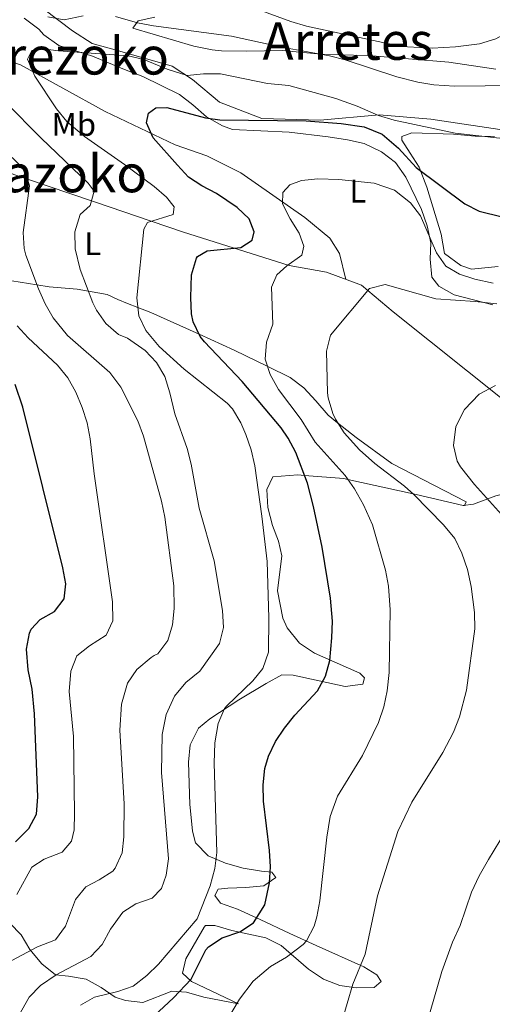
# Model space of a CAD drawing. Units: metres. Extents: x 614002 to 620890, y 4743257 to 4748000.
# Drawn here: x 618666 to 618811, y 4743831 to 4744133 of the extents above; entities that cross this region are included whole.
import ezdxf
from ezdxf.enums import TextEntityAlignment as Align

# ---------------------------------------------------------------- set-up
doc = ezdxf.new("R2010")
doc.units = ezdxf.units.M
doc.header["$MEASUREMENT"] = 0
for name, color, linetype, lineweight in [('Nivel 36', 7, 'Continuous', 0), ('Nivel 37', 7, 'Continuous', 0), ('Nivel 4', 7, 'Continuous', 0), ('Nivel 45', 7, 'Continuous', 0), ('Nivel 5', 7, 'Continuous', 0)]:
    doc.layers.add(name, color=color, linetype=linetype, lineweight=lineweight)
doc.styles.add('Style-Arial Narrow', font='txt')
doc.styles.add('Style-Times New Roman', font='txt')

msp = doc.modelspace()

# ---------------------------------------------------------------- linework, layer by layer
at = {"layer": 'Nivel 36', "color": 92, "linetype": 'Continuous', "lineweight": 0}
for points in [[(618817.8299999982, 4744098.640000001, 580.8000000000001), (618792.5500000007, 4744102.4, 582.36), (618776.6700000018, 4744103.68, 579.36), (618758.5899999999, 4744102.08, 575.3100000000001), (618740.75, 4744102.640000001, 576.03), (618727.6700000018, 4744107.6, 576.72), (618719.4299999997, 4744114.560000001, 578.13), (618713.1999999993, 4744118.720000001, 578.67), (618696.3599999994, 4744123.52, 581.13), (618688.6400000006, 4744125.68, 583.11), (618682.5599999987, 4744129.52, 584.67), (618673.8000000007, 4744136.16, 584.97)], [(618667.8000000007, 4744133.359999999, 583.36), (618672.2399999984, 4744130, 582.58), (618673.7600000016, 4744128.32, 582.04), (618678.4400000013, 4744125.040000001, 580.87), (618688.7199999988, 4744121.76, 578.92), (618698.6000000015, 4744117.68, 577.57), (618704.1499999985, 4744115.52, 577.12), (618715.3900000006, 4744110, 576.46), (618719.5500000007, 4744106.800000001, 575.77), (618723.7100000009, 4744103.119999999, 574.69), (618728.5899999999, 4744100.32, 573.25), (618731.75, 4744099.199999999, 572.2), (618749.0700000003, 4744098.4, 572.6800000000001), (618761.0300000012, 4744096.960000001, 572.17), (618766.9499999993, 4744096.08, 572.02), (618772.0700000003, 4744094.960000001, 571.75), (618777.4699999988, 4744092.4, 571.21), (618781.7100000009, 4744089.119999999, 570.67), (618784.9499999993, 4744084.560000001, 569.98), (618789.6700000018, 4744074.640000001, 568.72), (618791.4699999988, 4744069.6, 568.1800000000001), (618792.5899999999, 4744064.48, 567.22), (618792.3900000006, 4744059.439999999, 566.95), (618792.9100000001, 4744053.92, 565.84), (618795.0300000012, 4744051.119999999, 565.45), (618799.75, 4744048.48, 564.7), (618811.5899999999, 4744045.439999999, 563.38)], [(618707.8399999999, 4744133.76, 585.21), (618702.7600000016, 4744132.560000001, 584.07), (618701.1600000001, 4744130.32, 583.47), (618719.8000000007, 4744124.800000001, 581.5500000000001), (618725.4800000004, 4744123.68, 581.22), (618728.3599999994, 4744123.359999999, 581.52), (618736.0799999982, 4744123.279999999, 581.64), (618746.9600000009, 4744123.52, 582.9), (618759.9499999993, 4744122.24, 584.04), (618773.3900000006, 4744121.92, 585.0600000000001), (618798.1499999985, 4744119.92, 586.6800000000001), (618812.5100000016, 4744117.76, 585.12)], [(618605.3999999985, 4744100.07, 597.0600000000001), (618606.4299999997, 4744102.4, 595.11), (618609.5199999996, 4744104.800000001, 593.34), (618613.9200000018, 4744108, 592.26), (618617.5199999996, 4744112, 591.21), (618619.3999999985, 4744116.960000001, 589.74), (618620.2399999984, 4744120.32, 588.99), (618623.0799999982, 4744123.119999999, 588.03), (618628.6000000015, 4744124.16, 587.4300000000001), (618638.6799999997, 4744125.040000001, 586.0500000000001), (618655.879999999, 4744122.720000001, 583.08), (618666.6799999997, 4744119.119999999, 580.17), (618692.6700000018, 4744104.800000001, 577.32), (618714.0700000003, 4744094.560000001, 574.11), (618723.7899999991, 4744091.119999999, 572.1), (618734.3099999987, 4744085.92, 570.99), (618753.9100000001, 4744072.24, 569.5500000000001), (618761.5899999999, 4744065.84, 568.59), (618764.5899999999, 4744061.119999999, 567.69), (618766.5300000012, 4744053.220000001, 567.3100000000001)], [(618813.2699999996, 4744057.119999999, 570), (618805.0300000012, 4744056.32, 569.16), (618801.8299999982, 4744057.439999999, 570.33), (618796.75, 4744061.119999999, 570.9), (618795.75, 4744067.119999999, 571.62), (618791.3900000006, 4744081.52, 573.33), (618788.9499999993, 4744087.68, 574.74), (618786.1900000013, 4744092, 575.73), (618783.7100000009, 4744095.92, 576.0600000000001), (618783.6700000018, 4744097.040000001, 576.15), (618786.75, 4744098.16, 576.51), (618799.5100000016, 4744097.76, 577.71), (618806.2300000004, 4744097.199999999, 577.95), (618812.1499999985, 4744097.040000001, 578.46)], [(618645.5500000007, 4744091.92, 594.85), (618668.8000000007, 4744084.01, 590), (618688.4200000018, 4744077.32, 585), (618689.7100000009, 4744076.880000001, 584.65), (618706.7399999984, 4744071.07, 580), (618716.6700000018, 4744067.68, 577.42), (618749.1099999994, 4744057.439999999, 570.3100000000001), (618760.5100000016, 4744055.439999999, 568.03), (618771.3099999987, 4744051.439999999, 566.74), (618780.9899999984, 4744043.279999999, 565.27), (618814.9899999984, 4744016.08, 561.22)], [(618802.5100000016, 4743983.76, 561.64), (618802.9499999993, 4743983.76, 561.28), (618803.4299999997, 4743984.960000001, 561.01), (618780.629999999, 4743996.720000001, 563.21), (618769.6700000018, 4744004.640000001, 564.38), (618763.9800000004, 4744009.18, 565), (618761.0300000012, 4744011.52, 565.4), (618757.2699999996, 4744015.92, 566.26), (618753.629999999, 4744019.92, 567.27), (618749.4299999997, 4744023.040000001, 568.36), (618742.5, 4744026.460000001, 570), (618732.2300000004, 4744031.52, 572.41), (618721.5, 4744036.359999999, 575), (618706.6700000018, 4744043.040000001, 578.78), (618702.6600000001, 4744044.560000001, 580), (618699.4699999988, 4744045.76, 581.04), (618696.4699999988, 4744047.040000001, 582.0500000000001), (618693.2699999996, 4744048.560000001, 583.16), (618687.4600000009, 4744049.57, 585), (618684.0700000003, 4744050.16, 586.08), (618675.3900000006, 4744050.960000001, 588.8100000000001), (618671.6499999985, 4744051.57, 590), (618666.5100000016, 4744052.4, 591.4), (618658.75, 4744053.6, 593.44)], [(618776.0300000012, 4743839.68, 563.98), (618772.0300000012, 4743842.16, 564.7), (618757.3900000006, 4743848.720000001, 569.92), (618749.3500000015, 4743852.4, 573.34), (618740.2300000004, 4743856.720000001, 575.29), (618733.1900000013, 4743859.84, 577.42), (618728.0300000012, 4743861.68, 578.44), (618726.3099999987, 4743864.08, 578.47), (618727.3099999987, 4743866, 578.0500000000001), (618730.2300000004, 4743866.32, 577.39), (618735.75, 4743866.48, 576.73), (618741.3099999987, 4743867.040000001, 576.34), (618745.0300000012, 4743869.6, 577.42), (618743.7899999991, 4743871.199999999, 576.88), (618740.5899999999, 4743871.52, 576.19), (618734.9499999993, 4743872.48, 578.14), (618729.5100000016, 4743874, 580.0600000000001), (618724.1900000013, 4743876.24, 581.29), (618720.3500000015, 4743880.24, 581.5600000000001), (618719.4699999988, 4743883.76, 581.35), (618718.9100000001, 4743889.040000001, 581.77), (618718.629999999, 4743892, 581.47), (618718.2300000004, 4743904.960000001, 581.77), (618718.75, 4743910.32, 581.0500000000001), (618721.2699999996, 4743915.439999999, 580.51), (618724.75, 4743918.32, 579.79), (618733.6700000018, 4743924.16, 578.89), (618741.9899999984, 4743929.119999999, 578.74), (618746.870000001, 4743931.84, 577.87), (618750.3099999987, 4743931.68, 577.48), (618766.2699999996, 4743928.24, 574.1800000000001), (618771.6700000018, 4743928.880000001, 572.44), (618772.1900000013, 4743930.880000001, 572.35), (618770.8299999982, 4743932.32, 572.98), (618756.9100000001, 4743938.48, 577.03), (618752.3099999987, 4743941.52, 578.53), (618748.4699999988, 4743946.24, 579.85), (618747.1099999994, 4743949.199999999, 579.58), (618745.5500000007, 4743957.6, 578.86), (618746.870000001, 4743968.32, 577.95), (618745.7899999991, 4743972.880000001, 577.5500000000001), (618743.9499999993, 4743977.68, 577.12), (618742.5899999999, 4743983.199999999, 576.64), (618742.2699999996, 4743988.720000001, 576.1800000000001), (618744.0700000003, 4743992.560000001, 575.82), (618751.7100000009, 4743993.199999999, 575.1800000000001), (618753.8000000007, 4743993.040000001, 575), (618765.870000001, 4743992.08, 570.39), (618767.1400000006, 4743991.800000001, 570), (618787.1099999994, 4743987.34, 565), (618788.1099999994, 4743987.119999999, 564.78), (618802.5100000016, 4743983.76, 561.64)], [(618802.5100000016, 4743983.76, 561.64), (618805.629999999, 4743984.16, 561.4), (618812.5500000007, 4743986.720000001, 561.25), (618828.4699999988, 4743990.880000001, 560.89), (618842.3099999987, 4743992.880000001, 558.22)], [(618663.3500000015, 4743855.52, 593.2), (618666.8299999982, 4743851.92, 592.54), (618669.5100000016, 4743847.439999999, 590.8000000000001), (618673.2300000004, 4743843.040000001, 587.74), (618677.4299999997, 4743839.68, 585.4), (618681.3500000015, 4743839.279999999, 584.0500000000001), (618686.7899999991, 4743838.32, 582.7), (618691.3500000015, 4743835.76, 581.92), (618695.7100000009, 4743832.880000001, 580.12), (618698.8299999982, 4743831.76, 578.74), (618704.1900000013, 4743831.199999999, 577.12), (618713.0700000003, 4743834.640000001, 575.08), (618717.629999999, 4743834.32, 573.97), (618722.9499999993, 4743832.800000001, 572.5), (618733.5500000007, 4743830.800000001, 570.82), (618719.1499999985, 4743837.68, 575.77), (618716.3900000006, 4743840.24, 576.04), (618717.3900000006, 4743844.640000001, 576.46), (618722.9899999984, 4743854.32, 576.88), (618723.3900000006, 4743854.880000001, 576.61), (618726.2699999996, 4743854.880000001, 575.83), (618731.5500000007, 4743853.279999999, 574.99), (618741.9499999993, 4743851.040000001, 572.83), (618746.629999999, 4743848.720000001, 571.39), (618755.0700000003, 4743841.439999999, 568.33), (618759.629999999, 4743838.32, 566.32), (618764.6700000018, 4743836.4, 565.24), (618769.7100000009, 4743835.68, 564.5500000000001), (618775.1900000013, 4743835.76, 564.01), (618777.3099999987, 4743837.68, 563.62), (618776.0300000012, 4743839.68, 563.98)]]:
    msp.add_polyline3d(points, dxfattribs=at)
at = {"layer": 'Nivel 4', "color": 30, "linetype": 'Continuous', "lineweight": 30, "flags": 128}
for points, elevation in [([(618788.0700000003, 4744087.6), (618802.9899999984, 4744076.4), (618807.4600000009, 4744074.199999999), (618814.4400000013, 4744072.380000001), (618816.5500000007, 4744072.16), (618821.5500000007, 4744072.199999999), (618828.6400000006, 4744073.210000001), (618835.8599999994, 4744075.15), (618840.4100000001, 4744077.25), (618849.0399999991, 4744083.779999999), (618857.8200000003, 4744091.720000001), (618863.0700000003, 4744097.040000001), (618872.0300000012, 4744106.960000001), (618888.0300000012, 4744128.4), (618892.3099999987, 4744132.4), (618895.1099999994, 4744137.92)], 575), ([(618701.6900000013, 4743821.619999999), (618713.5899999999, 4743832.640000001), (618719.0700000003, 4743838.4), (618723.5399999991, 4743847.359999999), (618724.3500000015, 4743848.32), (618728.5599999987, 4743851.02), (618733.9899999984, 4743852.880000001), (618738.1400000006, 4743855.630000001), (618741.5899999999, 4743861.199999999), (618743.0700000003, 4743867.92), (618743.3900000006, 4743872.880000001), (618743.1099999994, 4743877.9), (618741.2399999984, 4743893.050000001), (618741.120000001, 4743898.060000001), (618741.6600000001, 4743903.01), (618742.7100000009, 4743906.800000001), (618744.8900000006, 4743911.359999999), (618747.7100000009, 4743915.470000001), (618750.879999999, 4743919.369999999), (618757.8299999982, 4743926.880000001), (618760.2600000016, 4743931.369999999), (618761.620000001, 4743936.18), (618762.1600000001, 4743943.15), (618762.4299999997, 4743948.24), (618761.7899999991, 4743955.359999999), (618759.2100000009, 4743971.01), (618756.5899999999, 4743983.52), (618754.7100000009, 4743990.640000001), (618751.129999999, 4744000.02), (618748.75, 4744004.439999999), (618746.629999999, 4744007.6), (618734.6700000018, 4744021.84), (618723.1600000001, 4744033.99), (618721.8299999982, 4744035.68), (618719.620000001, 4744040.220000001), (618719.1499999985, 4744042.640000001), (618718.8999999985, 4744047.640000001), (618719.1600000001, 4744054.6), (618720.629999999, 4744059.720000001), (618720.9899999984, 4744060.24), (618723.9499999993, 4744062), (618734.3099999987, 4744062.960000001), (618737.7100000009, 4744065.279999999), (618738.3900000006, 4744067.84), (618736.8299999982, 4744071.84), (618733.1799999997, 4744075.279999999), (618726.7899999991, 4744079.6), (618722.3099999987, 4744081.890000001), (618718.2300000004, 4744084.560000001), (618714.8500000015, 4744088.26), (618707.3900000006, 4744096.640000001), (618705.3099999987, 4744101.279999999), (618705.9499999993, 4744104.24), (618708.1900000013, 4744105.92), (618711.5500000007, 4744106), (618723.4299999997, 4744102.800000001), (618727.8299999982, 4744102.16), (618754.3099999987, 4744101.859999999), (618765.0300000012, 4744101.040000001), (618772.1099999994, 4744100.08), (618777.6700000018, 4744097.76), (618782.629999999, 4744093.52), (618788.0700000003, 4744087.6)], 575), ([(618665.0599999987, 4743880.560000001), (618669.1499999985, 4743884.640000001), (618671.5199999996, 4743889.050000001), (618671.9899999984, 4743894.35), (618670.9499999993, 4743919.790000001), (618670.2699999996, 4743927.359999999), (618669.0300000012, 4743933.359999999), (618668.5100000016, 4743939.68), (618669.370000001, 4743944.57), (618669.9499999993, 4743945.84), (618672.629999999, 4743948.800000001), (618677.1099999994, 4743951.279999999), (618680.0700000003, 4743955.119999999), (618680.5100000016, 4743959.76), (618679.629999999, 4743964.689999999), (618667.3599999994, 4744013.970000001), (618665.0399999991, 4744020.939999999)], 600)]:
    msp.add_lwpolyline(points, dxfattribs=dict(at, elevation=elevation))
at = {"layer": 'Nivel 5', "color": 30, "linetype": 'Continuous', "lineweight": 0, "flags": 128}
for points, elevation in [([(618719.4499999993, 4744143.550000001), (618749.6400000006, 4744132.4), (618754.4200000018, 4744130.960000001), (618779.3200000003, 4744125.67), (618785.4299999997, 4744124.65), (618792.9499999993, 4744124.16), (618800.1099999994, 4744124.560000001), (618807.5500000007, 4744125.52), (618812.5500000007, 4744127.040000001), (618818.75, 4744130.560000001), (618825.2699999996, 4744132.560000001), (618831.7100000009, 4744133.84)], 590), ([(618675.0799999982, 4744133.84), (618680.0199999996, 4744132.93), (618685.8399999999, 4744134.16)], 585), ([(618695.8200000003, 4744133.880000001), (618702.6000000015, 4744132), (618707.5100000016, 4744131.07), (618731.4499999993, 4744127.85), (618746.879999999, 4744124.48), (618761.4699999988, 4744121.84), (618766.3099999987, 4744120.58), (618782.1499999985, 4744115.439999999), (618788.5500000007, 4744113.76), (618793.4899999984, 4744112.939999999), (618799.870000001, 4744112.49), (618818.6700000018, 4744112.720000001)], 585), ([(618704.5, 4744120.689999999), (618711.629999999, 4744117.76), (618717.7899999991, 4744115.84), (618722.7699999996, 4744116.310000001), (618728.0399999991, 4744116.32), (618742.4699999988, 4744113.359999999), (618748.9499999993, 4744112.720000001), (618763.3999999985, 4744108.699999999), (618769.9499999993, 4744106.4), (618776.5100000016, 4744103.52), (618781.3000000007, 4744102.060000001), (618800.0399999991, 4744098.119999999), (618813.6700000018, 4744096.560000001), (618818.6400000006, 4744097.08), (618823.8399999999, 4744098.84), (618835.3900000006, 4744105.040000001), (618840.0799999982, 4744106.810000001), (618846.7399999984, 4744107.98), (618854.2300000004, 4744108.800000001), (618859.0500000007, 4744110.390000001), (618861.7100000009, 4744112.640000001), (618867.9100000001, 4744123.119999999), (618876.9299999997, 4744135.33)], 580), ([(618685.0300000012, 4743830.4), (618689.3999999985, 4743832.869999999), (618696.4699999988, 4743834.560000001), (618701.1999999993, 4743836.16), (618705.4299999997, 4743839.439999999), (618708.9800000004, 4743842.960000001), (618720.870000001, 4743856.880000001), (618724.8299999982, 4743867.040000001), (618726.3099999987, 4743872.32), (618726.9100000001, 4743877.290000001), (618726.0700000003, 4743904.640000001), (618726.2699999996, 4743910.880000001), (618727.2699999996, 4743916.880000001), (618729.2800000012, 4743921.48), (618729.9499999993, 4743922.32), (618737.9100000001, 4743929.92), (618741.0599999987, 4743933.790000001), (618742.7199999988, 4743938.779999999), (618742.8200000003, 4743949.279999999), (618742.3099999987, 4743966.640000001), (618740.75, 4743980.560000001), (618738.5500000007, 4743996), (618737.3999999985, 4744000.85), (618735.7699999996, 4744005.58), (618734.2699999996, 4744009.119999999), (618731.7300000004, 4744013.48), (618730.0700000003, 4744015.199999999), (618716.8299999982, 4744025.6), (618709.1600000001, 4744032.59), (618705.0700000003, 4744037.52), (618702.9600000009, 4744042.060000001), (618702.3000000007, 4744047.550000001), (618704.5300000012, 4744068.6), (618705.5899999999, 4744070.720000001), (618713.5100000016, 4744073.119999999), (618713.7899999991, 4744075.52), (618711.4299999997, 4744078.48), (618707.620000001, 4744081.720000001), (618698.5899999999, 4744088.449999999), (618686.2800000012, 4744097.029999999), (618680.8500000015, 4744101.689999999), (618677.6600000001, 4744105.57), (618671, 4744115.6), (618668.8399999999, 4744120.800000001), (618670.1600000001, 4744123.439999999), (618672.8399999999, 4744124.08), (618678.3200000003, 4744123.359999999), (618699.6400000006, 4744121.84), (618704.5, 4744120.689999999)], 580), ([(618666.1499999985, 4743827.199999999), (618669.2699999996, 4743832.880000001), (618672.8200000003, 4743836.4), (618677.629999999, 4743839.65), (618688.2699999996, 4743845.359999999), (618691.6900000013, 4743849.01), (618694.3099999987, 4743853.68), (618698.0300000012, 4743858.960000001), (618701.9899999984, 4743861.439999999), (618707.0700000003, 4743863.199999999), (618709.9499999993, 4743866.16), (618711.3500000015, 4743870.32), (618712.1000000015, 4743875.279999999), (618709.9499999993, 4743901.76), (618710.1099999994, 4743913.52), (618711.3900000006, 4743919.6), (618713.870000001, 4743925.199999999), (618717.3500000015, 4743929.439999999), (618721.7100000009, 4743932.960000001), (618727.75, 4743941.439999999), (618728.9499999993, 4743946.300000001), (618728.6799999997, 4743951.560000001), (618726.0300000012, 4743966.800000001), (618721.4299999997, 4743982.960000001), (618719.0300000012, 4743996.48), (618717.7600000016, 4744001.32), (618713.9600000009, 4744011.939999999), (618712.4699999988, 4744018.4), (618710.9100000001, 4744023.359999999), (618708.3599999994, 4744027.67), (618704.9499999993, 4744031.34), (618699.4600000009, 4744035.119999999), (618696.6700000018, 4744036.32), (618692.8500000015, 4744039.68), (618689.9299999997, 4744043.77), (618688.7899999991, 4744046), (618684.9699999988, 4744056.26), (618683.3900000006, 4744062.560000001), (618683.3099999987, 4744067.76), (618684.9899999984, 4744073.119999999), (618688.0300000012, 4744075.92), (618689.2300000004, 4744080.32), (618687.4299999997, 4744082.720000001), (618673.0199999996, 4744096.58), (618651, 4744118.640000001)], 585), ([(618662.4499999993, 4743843.26), (618671.8399999999, 4743848.27), (618677.3900000006, 4743850.48), (618680.4699999988, 4743854.640000001), (618683.5100000016, 4743862.800000001), (618686.6999999993, 4743866.66), (618690.7899999991, 4743868.880000001), (618694.9600000009, 4743871.560000001), (618695.7100000009, 4743872.4), (618697.8599999994, 4743877.1), (618698.3900000006, 4743882.07), (618698.4699999988, 4743892.16), (618697.129999999, 4743914.84), (618697.5899999999, 4743922.800000001), (618699.4699999988, 4743929.279999999), (618702.3099999987, 4743933.390000001), (618706.7100000009, 4743937.1), (618707.6700000018, 4743937.76), (618708.75, 4743938.24), (618711.8200000003, 4743942.369999999), (618713.3000000007, 4743947.15), (618713.8500000015, 4743952.18), (618713.6499999985, 4743959.16), (618710.9100000001, 4743980.24), (618709.9100000001, 4743985.140000001), (618704.3900000006, 4744005.119999999), (618702.6099999994, 4744009.800000001), (618697.4499999993, 4744020.16), (618694.0399999991, 4744024.67), (618681.0199999996, 4744036.02), (618676.6700000018, 4744041.359999999), (618674.1799999997, 4744045.74), (618672.1400000006, 4744050.279999999), (618668.2600000016, 4744060.65), (618667.7899999991, 4744062.640000001), (618667.4699999988, 4744067.65), (618669.3900000006, 4744081.92), (618668.0199999996, 4744086.73), (618664.129999999, 4744090.609999999)], 590), ([(618727.6799999997, 4743821.869999999), (618733.8599999994, 4743832.220000001), (618738.0300000012, 4743837.77), (618743.3900000006, 4743842.25), (618748.3099999987, 4743845.119999999), (618753.3900000006, 4743848.960000001), (618754.3900000006, 4743850.16), (618756.75, 4743854.619999999), (618757.629999999, 4743857.52), (618758.5, 4743862.460000001), (618760.629999999, 4743882), (618761.629999999, 4743888.32), (618763.9100000001, 4743894.560000001), (618771.629999999, 4743907.040000001), (618776.4800000004, 4743917.119999999), (618778.1499999985, 4743922), (618779.1499999985, 4743926.9), (618779.7399999984, 4743932.5), (618780.129999999, 4743951.800000001), (618779.5899999999, 4743959.040000001), (618778.620000001, 4743963.949999999), (618774.629999999, 4743977.869999999), (618771.9499999993, 4743984), (618769.1900000013, 4743988.880000001), (618766.3099999987, 4743992.970000001), (618757.0700000003, 4744003.279999999), (618752.75, 4744010.16), (618745.870000001, 4744019.439999999), (618743.3099999987, 4744024), (618741.7399999984, 4744028.76), (618742.1499999985, 4744033.92), (618744.0700000003, 4744039.439999999), (618743.7100000009, 4744050.800000001), (618745.3500000015, 4744054.640000001), (618748.4299999997, 4744057.359999999), (618753.0300000012, 4744060.640000001), (618753.5500000007, 4744063.439999999), (618752.1900000013, 4744067.439999999), (618749.4299999997, 4744071.76), (618747.0300000012, 4744076.4), (618747.1900000013, 4744079.84), (618749.3500000015, 4744082.24), (618752.9100000001, 4744083.52), (618757.8900000006, 4744084.060000001), (618764.3500000015, 4744083.92), (618775.2300000004, 4744082.800000001), (618781.3900000006, 4744080.560000001), (618786.3500000015, 4744076.720000001), (618789.370000001, 4744072.710000001), (618794.3099999987, 4744061.359999999), (618797.1799999997, 4744057.27), (618801.3500000015, 4744054.800000001), (618806.120000001, 4744053.300000001), (618811.6999999993, 4744052)], 570), ([(618776.2399999984, 4743863.99), (618782.4200000018, 4743883.68), (618786.6999999993, 4743892.74), (618796.3099999987, 4743908), (618799.5100000016, 4743914.24), (618801.3299999982, 4743918.9), (618803.5100000016, 4743927.040000001), (618806.1099999994, 4743945.92), (618805.9499999993, 4743950.92), (618804.9899999984, 4743958.960000001), (618803.7899999991, 4743964.16), (618802.0700000003, 4743969.119999999), (618799.9600000009, 4743973.65), (618796.5100000016, 4743977.880000001), (618787.3500000015, 4743987.119999999), (618784.4699999988, 4743989.76), (618775.4299999997, 4743996.720000001), (618770.6700000018, 4744000.880000001), (618765.9899999984, 4744006.08), (618763.2699999996, 4744010.26), (618762.4699999988, 4744012), (618761.0700000003, 4744016.83), (618760.9100000001, 4744018.4), (618760.5500000007, 4744031.199999999), (618761.8000000007, 4744036.08), (618773.7100000009, 4744050.4), (618778.5899999999, 4744051.68), (618794.1400000006, 4744047.24), (618806.2199999988, 4744046.460000001), (618812.8000000007, 4744045.710000001)], 565), ([(618665.5100000016, 4743864.32), (618670.1499999985, 4743872.699999999), (618673.9499999993, 4743875.199999999), (618679.3900000006, 4743877.359999999), (618682.2699999996, 4743880.720000001), (618683.0700000003, 4743884.24), (618683.1999999993, 4743889.24), (618682.870000001, 4743912.880000001), (618681.5500000007, 4743926.640000001), (618682.0700000003, 4743932.960000001), (618683.9100000001, 4743937.619999999), (618687.7899999991, 4743940.720000001), (618692.9100000001, 4743944), (618694.9499999993, 4743948.4), (618694.870000001, 4743954.16), (618689.3000000007, 4743993.52), (618688.0700000003, 4744004.24), (618687.1099999994, 4744009.130000001), (618685.5700000003, 4744013.880000001), (618683.5899999999, 4744018.560000001), (618681.1900000013, 4744023.029999999), (618678.0300000012, 4744026.880000001), (618669.0300000012, 4744035.279999999), (618665.6400000006, 4744038.949999999)], 595), ([(618823.5199999996, 4743970.75), (618805.9899999984, 4743990.220000001), (618801.6400000006, 4743995.67), (618800.6700000018, 4743997.359999999), (618799.4899999984, 4744002.25), (618800.2100000009, 4744008.040000001), (618802.8999999985, 4744013.26), (618807.4100000001, 4744017.970000001), (618812.379999999, 4744020.6)], 560), ([(618795.9699999988, 4743840.689999999), (618799.2699999996, 4743849.76), (618801.629999999, 4743854.800000001), (618805.0899999999, 4743865.09), (618807.4200000018, 4743870.040000001), (618810.2899999991, 4743875.15), (618820.6700000018, 4743892.32)], 560), ([(618765.1099999994, 4743824.960000001), (618768.629999999, 4743836.800000001), (618772.4299999997, 4743846.08), (618776.2399999984, 4743863.99)], 565), ([(618785.629999999, 4743805.040000001), (618795.9699999988, 4743840.689999999)], 560)]:
    msp.add_lwpolyline(points, dxfattribs=dict(at, elevation=elevation))

# ---------------------------------------------------------------- texts
at = {"layer": 'Nivel 37', "color": 92, "linetype": 'Continuous', "lineweight": 0, "style": 'Style-Arial Narrow'}
for s, p in [('Mb', (618682.994830586, 4744100.78998, 579.8100000000001)), ('L', (618770.2031471021, 4744080.309979999, 569.77)), ('L', (618688.8031471036, 4744064.149979999, 583.72))]:
    msp.add_text(s, height=6.99996, dxfattribs=at).set_placement(p, align=Align.MIDDLE_CENTER)
at = {"layer": 'Nivel 45', "color": 7, "linetype": 'Continuous', "lineweight": 0, "style": 'Style-Times New Roman'}
for s, p in [('Arretes', (618767.0962265991, 4744126.36998, 588.13)), ('Andrezoko', (618672.8539526947, 4744121.849979999, 579.78)), ('Nobelazoko', (618661.7181514762, 4744085.69998, 591.52))]:
    msp.add_text(s, height=11.49996, dxfattribs=at).set_placement(p, align=Align.MIDDLE_CENTER)

doc.saveas('drawing.dxf')
